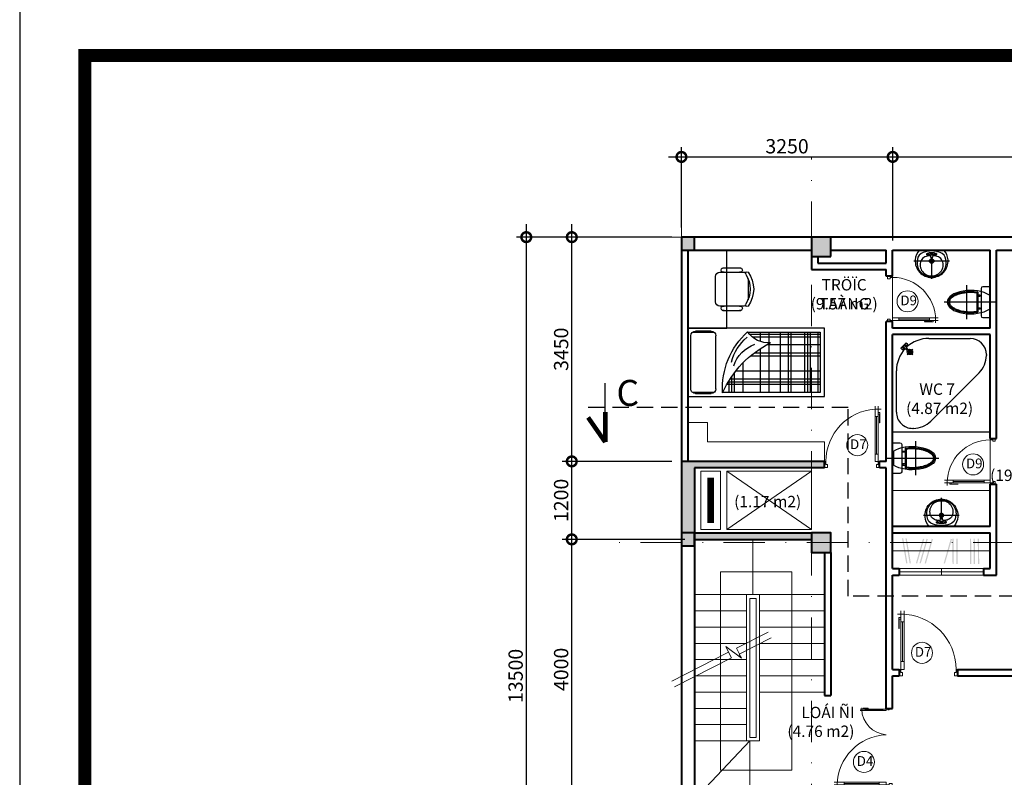
# Model space of a CAD drawing. Units: millimetres. Extents: x -82644 to 1702046, y -8677 to 532739.
# Drawn here: x -81168 to -81016, y -8501 to -8385 of the extents above; entities that cross this region are included whole.
import ezdxf

# ---------------------------------------------------------------- set-up
doc = ezdxf.new("R2010")
doc.units = ezdxf.units.MM
doc.header["$LTSCALE"] = 1000
for name, pattern in [('CENTER2', [28.575, 19.05, -3.175, 3.175, -3.175]), ('DASHDOT', [25.4, 12.7, -6.35, 0, -6.35]), ('DASHED2', [0.375, 0.25, -0.125])]:
    doc.linetypes.add(name, pattern=pattern)
doc.layers.get('Defpoints').update_dxf_attribs({"color": 251})
for name, color, linetype, lineweight in [('COT', 7, 'Continuous', 20), ('CUA', 143, 'Continuous', 18), ('GHICHU', 7, 'Continuous', 18), ('HACTH', 252, 'Continuous', 13), ('HATCH', 35, 'Continuous', 9), ('KTHUOC', 134, 'Continuous', 15), ('NETHAY', 1, 'Continuous', 18), ('NETMANH', 123, 'Continuous', 13), ('TEXT', 7, 'Continuous', 15), ('TRUC', 8, 'DASHDOT', 5), ('TUONG', 7, 'Continuous', 40)]:
    doc.layers.add(name, color=color, linetype=linetype, lineweight=lineweight)
for name, color, linetype in [('MANH', 34, 'Continuous'), ('vatdung', 9, 'Continuous'), ('VDUNG', 8, 'Continuous'), ('XE', 1, 'Continuous')]:
    doc.layers.add(name, color=color, linetype=linetype)
doc.styles.add('GHICHU', font='VHELVCN.TTF', dxfattribs={"height": 2.2})
doc.styles.add('HIEN', font='VHELVEN.TTF', dxfattribs={"height": 2.5})
doc.styles.add('KT', font='VAVON.TTF')
doc.styles.add('TEXTS', font='VHELVEN.TTF')
doc.dimstyles.new('TL100', dxfattribs={"dimtxt": 2.2, "dimasz": 3, "dimexe": 1.5, "dimexo": 1.5, "dimgap": 0.5, "dimtad": 1, "dimdec": 0, "dimlfac": 100, "dimzin": 9, "dimtxsty": 'KT', "dimblk": 'DOTSMALL', "dimcen": 0.09, "dimdle": 2, "dimclrd": 134, "dimclre": 134, "dimclrt": 51, "dimadec": 0, "dimazin": 0, "dimtfac": 1, "dimtdec": 0, "dimtix": 1, "dimtmove": 2, "dimatfit": 3, "dimfxl": 0, "dimtolj": 1, "dimtzin": 9, "dimarcsym": 0})

# ---------------------------------------------------------------- blocks, each defined once
blk = doc.blocks.new('cua 900')
at = {"layer": 'CUA'}
for p, q in [((-9.5, -0.25), (-9.5, 0.25)), ((-9.5, -0.25), (-10, -0.25)), ((-9.5, -0.75), (-10, -0.75)), ((-8.99, -0.25), (-8.71, -0.25)), ((-2.2, -0.5), (-8.3, -0.5)), ((-8.3, -0.75), (-2.2, -0.75))]:
    blk.add_line(p, q, dxfattribs=at)
for points in [[(-8.99, -0.25), (-8.99, 0.03), (-7.3, 0.03)], [(-8.71, -0.25), (-8.71, -0.02), (-7.3, -0.02), (-7.3, 0.03)], [(-8.53, -0.25), (-2.2, -0.25)]]:
    blk.add_lwpolyline(points, dxfattribs=at)
at = {"layer": 'CUA', "color": 255}
for points in [[(0, -0.5), (-0.5, -0.5), (-0.5, -0.25), (-1, -0.25), (-1, 0), (0, 0)], [(0, -8.5), (-0.5, -8.5), (-0.5, -8.75), (-1, -8.75), (-1, -9), (0, -9)]]:
    blk.add_lwpolyline(points, close=True, dxfattribs=at)
for points in [[(-8.3, -0.25), (-8.3, -0.75), (-9.5, -0.75), (-9.5, -0.25), (-8.3, -0.25)], [(-2.2, -0.25), (-2.2, -0.75), (-1, -0.75), (-1, -0.25), (-2.2, -0.25)]]:
    blk.add_lwpolyline(points, dxfattribs=at)
at = {"layer": 'CUA', "color": 251}
blk.add_arc((-0.99, -0.22), 8.53, 183.5491, 269.9223, dxfattribs=at)
blk = doc.blocks.new('CD900')
for p, q in [((830, 75), (220, 75)), ((220, 50), (830, 50)), ((899, 25), (871, 25)), ((950, 75), (1000, 75)), ((950, 25), (1000, 25)), ((950, 25), (950, -25))]:
    blk.add_line(p, q)
for points in [[(0, 850), (50, 850), (50, 875), (100, 875), (100, 900), (0, 900)], [(0, 50), (50, 50), (50, 25), (100, 25), (100, 0), (0, 0)]]:
    blk.add_lwpolyline(points, close=True)
for points in [[(220, 25), (220, 75), (100, 75), (100, 25), (220, 25)], [(853, 25), (220, 25)], [(899, 25), (899, -3), (730, -3)], [(871, 25), (871, 2), (730, 2), (730, -3)], [(830, 25), (830, 75), (950, 75), (950, 25), (830, 25)]]:
    blk.add_lwpolyline(points)
at = {"layer": 'HATCH'}
blk.add_arc((100, 25), 850, 0, 90, dxfattribs=at)
blk = doc.blocks.new('xi bet')
at = {"layer": 'VDUNG'}
for p, q in [((-3.58, -2.63), (-3.58, 2.63)), ((-2.06, 1.41), (-1.92, 1.54)), ((-1.92, 1.54), (-1.92, -1.54)), ((1.08, 0), (-7.08, 0)), ((-2.06, 1.41), (-2.06, -1.41)), ((-1.56, 1.08), (-1.92, 1.08)), ((-1.92, 0.9), (-1.56, 0.9)), ((-1.56, 0.9), (-1.56, 1.08)), ((-2.06, -1.41), (-1.92, -1.54)), ((-1.92, -0.9), (-1.56, -0.9)), ((-1.56, -1.08), (-1.92, -1.08)), ((-1.56, -0.9), (-1.56, -1.08))]:
    blk.add_line(p, q, dxfattribs=at)
at = {"layer": 'VDUNG', "color": 255}
for p, q in [((-1.4, 2.09), (-1.4, -2.09)), ((0, 2.37), (-1.12, 2.37)), ((-0.12, 1.08), (-0.12, -1.08)), ((-1.12, -2.37), (0, -2.37))]:
    blk.add_line(p, q, dxfattribs=at)
for centre, start, end in [((-1.12, 2.09), 90, 180), ((-1.12, -2.09), 180, 270)]:
    blk.add_arc(centre, 0.28, start, end, dxfattribs=at)
at = {"layer": 'VDUNG'}
blk.add_ellipse((-3, 0), major_axis=(3.42, 0), ratio=0.473683, start_param=1.249496, end_param=5.033665, dxfattribs=at)
at = {"layer": 'VDUNG', "color": 255}
blk.add_ellipse((-3, 0), major_axis=(-3.6, 0), ratio=0.5, start_param=3.785094, end_param=8.781277, dxfattribs=at)
at = {"layer": 'VDUNG'}
blk.add_open_spline([(-2.06, 1.41), (-2.11, 1.42), (-2.16, 1.43), (-2.39, 1.45), (-2.58, 1.47), (-2.94, 1.48), (-3.13, 1.48), (-3.5, 1.46), (-3.68, 1.45), (-4.04, 1.4), (-4.21, 1.37), (-4.54, 1.3), (-4.71, 1.26), (-5.01, 1.16), (-5.15, 1.11), (-5.39, 1), (-5.49, 0.95), (-5.67, 0.84), (-5.76, 0.79), (-5.91, 0.67), (-5.97, 0.61), (-6.07, 0.51), (-6.11, 0.46), (-6.17, 0.37), (-6.2, 0.32), (-6.24, 0.23), (-6.25, 0.18), (-6.27, 0.09), (-6.28, 0.04), (-6.28, -0.05), (-6.27, -0.09), (-6.25, -0.18), (-6.24, -0.23), (-6.19, -0.32), (-6.17, -0.37), (-6.1, -0.46), (-6.07, -0.51), (-5.98, -0.6), (-5.93, -0.65), (-5.82, -0.74), (-5.76, -0.78), (-5.63, -0.87), (-5.56, -0.91), (-5.41, -0.99), (-5.33, -1.03), (-5.13, -1.12), (-5, -1.16), (-4.73, -1.25), (-4.59, -1.29), (-4.3, -1.35), (-4.14, -1.38), (-3.83, -1.43), (-3.67, -1.45), (-3.35, -1.47), (-3.18, -1.48), (-2.86, -1.48), (-2.69, -1.47), (-2.37, -1.45), (-2.22, -1.43), (-2.06, -1.41)], degree=3, knots=[4.429174, 4.429174, 4.429174, 4.429174, 4.475363, 4.475363, 4.640536, 4.640536, 4.80571, 4.80571, 4.970884, 4.970884, 5.136057, 5.136057, 5.301231, 5.301231, 5.466404, 5.466404, 5.600725, 5.600725, 5.735045, 5.735045, 5.869365, 5.869365, 5.973209, 5.973209, 6.077053, 6.077053, 6.180898, 6.180898, 6.284742, 6.284742, 6.388586, 6.388586, 6.49243, 6.49243, 6.596275, 6.596275, 6.700119, 6.700119, 6.803963, 6.803963, 6.907807, 6.907807, 7.011652, 7.011652, 7.115496, 7.115496, 7.262062, 7.262062, 7.408627, 7.408627, 7.555193, 7.555193, 7.701759, 7.701759, 7.848324, 7.848324, 7.99489, 7.99489, 8.137175, 8.137175, 8.137175, 8.137175], dxfattribs=at)
blk = doc.blocks.new('la va bo')
at = {"layer": 'VDUNG'}
for p, q in [((-1.68, 2.73), (-1.68, -2.73)), ((-1.05, 0), (-4.41, 0)), ((-1.26, 0.13), (-0.84, 0.21)), ((-1.26, -0.13), (-1.26, 0.13)), ((-0.42, 0.63), (-0.84, 0.63)), ((-0.42, 0), (-0.84, 0)), ((-0.63, 0.84), (-0.63, 0.42)), ((-0.63, 0.42), (-0.42, 0.42)), ((-0.63, 0.21), (-0.63, -0.21)), ((-0.42, 0.42), (-0.42, -0.42)), ((-0.84, -0.21), (-1.26, -0.13)), ((-0.42, -0.63), (-0.84, -0.63)), ((-0.63, -0.84), (-0.63, -0.42)), ((-0.42, -0.42), (-0.63, -0.42))]:
    blk.add_line(p, q, dxfattribs=at)
at = {"layer": 'VDUNG', "color": 255}
blk.add_line((0, -1.89), (0, 1.89), dxfattribs=at)
at = {"layer": 'VDUNG', "color": 255, "extrusion": (0, 0, -1)}
for centre, major_axis, start_param, end_param in [((-1.68, 0.01), (-1.78, 1.78), 5.492343, 7.153985), ((-1.62, 0.15), (1.68, 1.68), -0.72353, -0.037482), ((-1.68, -0.01), (-1.78, 1.78), 3.841589, 5.503232), ((-1.62, -0.15), (-1.68, 1.68), 3.179075, 3.865123)]:
    blk.add_ellipse(centre, major_axis=major_axis, ratio=1, start_param=start_param, end_param=end_param, dxfattribs=at)
at = {"layer": 'VDUNG', "extrusion": (0, 0, -1)}
for centre, major_axis, start_param, end_param in [((-1.97, 0.14), (1.49, 1.49), 3.859932, 5.745575), ((-2.27, 0.1), (-1.18, 1.18), 5.411494, 7.603468), ((-1.57, 0.9), (0.909, 0.909), -0.698847, 0.482217), ((-2.65, 0.23), (-1.27, 1.27), 1.541226, 1.993348), ((-1.68, 0), (-0.238, 0.238), 4.712389, 10.995574), ((-1.68, 0), (-0.178, 0.178), 3.141593, 9.424778), ((-4.48, 0), (-2.56, 2.56), 2.114631, 2.299775), ((-0.91, 0.49), (-0.2, 0.2), 2.589289, 3.693896), ((-0.63, 0.63), (-0.0891, 0.0891), 4.712389, 10.995574), ((-0.63, 0), (-0.0891, 0.0891), 3.141593, 9.424778), ((-4.1, 0), (-2.81, 2.81), 2.02619, 2.685815), ((-1.97, -0.14), (-1.49, 1.49), 3.679931, 5.564846), ((-2.27, -0.1), (1.18, 1.18), 1.819393, 3.958382), ((-1.52, -0.96), (-0.866, 0.866), 2.624041, 3.875533), ((-2.65, -0.23), (1.27, 1.27), 1.148244, 1.600367), ((-4.48, 0), (2.56, 2.56), 0.841817, 1.026962), ((-0.94, -0.52), (-0.227, 0.227), 1.089276, 2.052316), ((-0.63, -0.63), (0.0891, 0.0891), 3.141593, 9.424778)]:
    blk.add_ellipse(centre, major_axis=major_axis, ratio=1, start_param=start_param, end_param=end_param, dxfattribs=at)
blk = doc.blocks.new('bon tam lon')
at = {"layer": 'vatdung', "color": 255, "linetype": 'Continuous'}
for p, q in [((0, 0), (0, 15)), ((0, 15), (15, 15)), ((15, 15), (15, 0)), ((15, 0), (0, 0))]:
    blk.add_line(p, q, dxfattribs=at)
at = {"layer": 'vatdung', "color": 251, "linetype": 'Continuous'}
for p, q in [((3.08, 14.42), (3.21, 14.42)), ((5.86, 13.32), (13.32, 5.86)), ((0.58, 5.58), (0.58, 11.92)), ((3.11, 2.22), (2.22, 3.11)), ((3.11, 3.11), (2.22, 2.22)), ((14.42, 3.21), (14.42, 3.08)), ((1.26, 2.09), (1.38, 2.2)), ((1.26, 2.09), (1.38, 2.2)), ((1.67, 1.67), (1.26, 2.09)), ((1.67, 1.67), (1.26, 2.09)), ((1.38, 2.2), (1.5, 2.32)), ((1.38, 2.2), (1.5, 2.32)), ((1.5, 2.32), (1.81, 2.01)), ((1.5, 2.32), (1.81, 2.01)), ((1.54, 1.93), (1.93, 1.54)), ((1.54, 1.93), (1.93, 1.54)), ((1.62, 1.97), (1.68, 1.91)), ((1.62, 1.97), (1.68, 1.91)), ((1.72, 1.99), (1.66, 2.04)), ((1.72, 1.99), (1.66, 2.04)), ((2.09, 1.26), (1.67, 1.67)), ((2.09, 1.26), (1.67, 1.67)), ((2.18, 2.32), (1.77, 1.98)), ((2.18, 2.32), (1.77, 1.98)), ((1.97, 1.62), (1.91, 1.68)), ((1.97, 1.62), (1.91, 1.68)), ((1.98, 1.77), (2.32, 2.18)), ((1.98, 1.77), (2.32, 2.18)), ((2.04, 1.66), (1.99, 1.72)), ((2.04, 1.66), (1.99, 1.72)), ((2.01, 1.81), (2.32, 1.5)), ((2.01, 1.81), (2.32, 1.5)), ((2.2, 1.38), (2.09, 1.26)), ((2.2, 1.38), (2.09, 1.26)), ((2.32, 1.5), (2.2, 1.38)), ((2.32, 1.5), (2.2, 1.38)), ((11.92, 0.58), (5.58, 0.58))]:
    blk.add_line(p, q, dxfattribs=at)
for centre, major_axis, start_param, end_param in [((3.08, 11.92), (1.77, 1.77), 0.785398, 2.356194), ((3.21, 10.67), (2.65, 2.65), 0, 0.785398), ((5.58, 5.58), (-3.54, 3.54), 0.785398, 1.545351), ((10.67, 3.21), (2.65, 2.65), 5.497787, 6.283185), ((2.66, 2.66), (-0.295, 0.295), 0.785405, 7.06859), ((11.92, 3.08), (-1.77, 1.77), 2.356194, 3.926991), ((1.5, 2.09), (0.118, 0.118), 3.141593, 9.424778), ((1.5, 2.09), (0.118, 0.118), 3.141593, 9.424778), ((1.74, 2.02), (-0.0295, 0.0295), 1.570796, 3.043731), ((1.74, 2.02), (-0.0295, 0.0295), 1.570796, 3.043731), ((2.09, 1.5), (0.118, 0.118), 4.712389, 10.995574), ((2.09, 1.5), (0.118, 0.118), 4.712389, 10.995574), ((2.02, 1.74), (-0.0295, 0.0295), 0.097862, 1.570796), ((2.02, 1.74), (-0.0295, 0.0295), 0.097862, 1.570796), ((5.58, 5.58), (3.54, 3.54), 3.167038, 3.926991), ((2.13, 2.13), (0.139, 0.139), 5.755176, 6.811195), ((2.13, 2.13), (0.139, 0.139), 5.755176, 6.811195), ((2.66, 2.66), (0.177, 0.177), 4.712389, 10.995574)]:
    blk.add_ellipse(centre, major_axis=major_axis, ratio=1, start_param=start_param, end_param=end_param, dxfattribs=at)
blk = doc.blocks.new('CUA 2 CANH 1200')
at = {"layer": 'CUA', "color": 7}
for p, q in [((0.22, 8.44), (-0.22, 8.44)), ((0.22, 8.44), (0.22, 8.89)), ((0.22, 7.99), (0.22, 7.74)), ((0.67, 8.44), (0.67, 8.89)), ((11.67, 4.67), (11.67, 4.89)), ((11.89, 4.67), (11.89, 4.89)), ((11.89, 4.67), (12.11, 4.67)), ((11.89, 4.44), (11.89, 4.31))]:
    blk.add_line(p, q, dxfattribs=at)
at = {"layer": 'CUA'}
for p, q in [((0.44, 1.96), (0.44, 7.38)), ((0.67, 7.38), (0.67, 1.96)), ((11.67, 4.13), (11.67, 1.42)), ((11.78, 1.42), (11.78, 4.13))]:
    blk.add_line(p, q, dxfattribs=at)
at = {"layer": 'CUA', "color": 7}
for points in [[(0.22, 7.99), (-0.03, 7.99), (-0.03, 6.48)], [(0.22, 7.74), (0.02, 7.74), (0.02, 6.48), (-0.03, 6.48)], [(0.22, 7.38), (0.67, 7.38), (0.67, 8.44), (0.22, 8.44), (0.22, 7.38)], [(11.89, 4.13), (11.67, 4.13), (11.67, 4.67), (11.89, 4.67), (11.89, 4.13)], [(11.89, 4.44), (12.01, 4.44), (12.01, 3.69)], [(11.89, 4.31), (11.99, 4.31), (11.99, 3.69), (12.01, 3.69)], [(0.22, 1.96), (0.67, 1.96), (0.67, 0.89), (0.22, 0.89), (0.22, 1.96)], [(11.89, 1.42), (11.67, 1.42), (11.67, 0.89), (11.89, 0.89), (11.89, 1.42)]]:
    blk.add_lwpolyline(points, dxfattribs=at)
at = {"layer": 'CUA'}
for points in [[(0.22, 7.58), (0.22, 1.96)], [(11.89, 4.24), (11.89, 1.42)]]:
    blk.add_lwpolyline(points, dxfattribs=at)
at = {"layer": 'CUA', "color": 7}
for points in [[(0.44, 0), (0.44, 0.44), (0.22, 0.44), (0.22, 0.89), (0, 0.89), (0, 0)], [(11.78, 0.44), (11.78, 0.67), (11.89, 0.67), (11.89, 0.89), (12, 0.89), (12, 0.44)]]:
    blk.add_lwpolyline(points, close=True, dxfattribs=at)
at = {"layer": 'CUA'}
for centre, radius, start, end in [((0.1, 0.6), 7.85, 2.1337, 89.1164), ((12.01, 0.59), 4.08, 91.7463, 175.7809)]:
    blk.add_arc(centre, radius, start, end, dxfattribs=at)
blk = doc.blocks.new('ghe lam viec')
at = {"layer": 'VDUNG'}
for p, q in [((1.11, 3.27), (3.89, 3.27)), ((0, 1.96), (0, -1.96)), ((4.35, 2.61), (0.65, 2.61)), ((5, -1.62), (5, 1.62)), ((0.65, -2.61), (4.35, -2.61)), ((1.11, -3.26), (3.89, -3.26))]:
    blk.add_line(p, q, dxfattribs=at)
for centre, radius, start, end in [((1.21, 2.94), 0.34, 73.7398, 286.2602), ((3.79, 2.94), 0.34, 253.7398, 106.2602), ((0.65, 1.96), 0.652, 90, 180), ((4.35, 1.96), 0.652, 62.4156, 90), ((4.86, 2.42), 0.238, 53.3099, 212.0274), ((1.05, 0), 4.27, 327.5758, 32.4242), ((1.52, 0), 4.35, 323.1301, 36.8699), ((0.65, -1.96), 0.652, 180, 270), ((1.21, -2.93), 0.34, 73.7398, 286.2602), ((3.79, -2.93), 0.34, 253.7398, 106.2602), ((4.35, -1.96), 0.652, 270, 297.5844), ((4.86, -2.42), 0.238, 147.9726, 306.6901)]:
    blk.add_arc(centre, radius, start, end, dxfattribs=at)
blk = doc.blocks.new('GIUONG DON')
at = {"layer": 'vatdung', "color": 255}
for p, q in [((0, 0), (-21.99, 0)), ((-21.99, 0), (-21.99, -10.5)), ((0, 0), (0, -10.5)), ((-21.99, -10.5), (0, -10.5))]:
    blk.add_line(p, q, dxfattribs=at)
at = {"layer": 'vatdung', "color": 251}
for p, q in [((-21.31, -9.89), (-21.31, -0.58)), ((-21.31, -0.58), (-5.59, -0.58)), ((-20.95, -9.89), (-20.95, -0.58)), ((-20.95, -0.58), (-5.59, -0.58)), ((-19.69, -9.89), (-19.69, -0.58)), ((-19.26, -9.89), (-19.26, -0.58)), ((-18.8, -9.89), (-18.8, -0.58)), ((-16.57, -9.89), (-16.57, -0.58)), ((-16.14, -9.89), (-16.14, -0.58)), ((-14.85, -9.89), (-14.85, -0.58)), ((-13.06, -9.89), (-13.06, -0.58)), ((-11.63, -7.32), (-11.63, -0.58)), ((-8.87, -5.15), (-8.87, -0.58)), ((-7.47, -3.59), (-7.47, -0.58)), ((-7.04, -3.02), (-7.04, -0.58)), ((-6.57, -2.33), (-6.57, -0.58)), ((-4.5, -1.17), (-4.5, -9.33)), ((-4.17, -0.58), (-0.81, -0.58)), ((-1.22, -0.46), (-3.75, -0.46)), ((-0.48, -1.17), (-0.48, -9.33)), ((-21.31, -1.81), (-6.25, -1.81)), ((-21.31, -2.19), (-6.48, -2.19)), ((-21.31, -2.63), (-6.77, -2.63)), ((-21.31, -3.9), (-7.71, -3.9)), ((-21.31, -6.19), (-10.04, -6.19)), ((-21.31, -6.67), (-10.67, -6.67)), ((-21.31, -7.93), (-12.7, -7.93)), ((-11.63, -9.89), (-11.63, -8.47)), ((-21.31, -9.13), (-10.4, -9.13)), ((-21.31, -9.54), (-9.94, -9.54)), ((-9.59, -9.89), (-21.31, -9.89)), ((-0.77, -9.89), (-4.13, -9.89)), ((-3.75, -10.04), (-1.22, -10.04))]:
    blk.add_line(p, q, dxfattribs=at)
at = {"layer": 'vatdung', "color": 251, "extrusion": (0, 0, -1)}
for centre, major_axis, start_param, end_param in [((-20.7, 5.91), (-16.56, 0), 3.562195, 4.250245), ((-17.74, -1.25), (12.17, 0), -0.060809, 0.841096), ((-3.75, -1.17), (0.743, 0), 3.141593, 4.712389), ((-1.22, -1.17), (-0.743, 0), 1.570796, 3.141593), ((-12.57, -3.08), (-5.46, 0), 3.455654, 4.380485), ((-14.44, -3.44), (-7.69, 0), 3.395869, 4.019178), ((-13.04, -12.24), (-4.2, 0), 1.504754, 2.522657), ((-3.75, -9.33), (-0.743, 0), 4.712389, 6.283185), ((-1.22, -9.33), (0.743, 0), 0, 1.570796)]:
    blk.add_ellipse(centre, major_axis=major_axis, ratio=0.954797, start_param=start_param, end_param=end_param, dxfattribs=at)
blk = doc.blocks.new('_DOTSMALL')
at = {"color": 0, "linetype": 'ByBlock', "const_width": 0.5}
blk.add_lwpolyline([(-0.0625, 0, 1), (0.0625, 0, 1)], format="xyb", close=True, dxfattribs=at)
blk = doc.blocks.new('*D607')
at = {"layer": 'Defpoints', "color": 0, "transparency": 16777216}
for p in [(-81082.65, -8464.7), (-81063.78, -8464.7, -0.5), (-81063.78, -8504.7, -0.5)]:
    blk.add_point(p, dxfattribs=at)
at = {"layer": 'KTHUOC', "color": 134, "lineweight": -2, "transparency": 16777216}
for p, q in [((-81082.65, -8506.7), (-81082.65, -8462.7)), ((-81065.28, -8464.7), (-81084.15, -8464.7)), ((-81065.28, -8504.7), (-81084.15, -8504.7))]:
    blk.add_line(p, q, dxfattribs=at)
at = {"layer": 'KTHUOC', "color": 134, "lineweight": -2, "transparency": 16777216, "xscale": 3, "yscale": 3, "zscale": 3}
for p, rotation in [((-81082.65, -8464.7), 90), ((-81082.65, -8504.7), 270)]:
    blk.add_blockref('_DOTSMALL', p, dxfattribs=dict(at, rotation=rotation))
at = {"layer": 'KTHUOC', "color": 51, "transparency": 16777216, "insert": (-81084.29, -8484.7), "char_height": 2.2, "attachment_point": 5, "rotation": 90, "style": 'KT'}
blk.add_mtext('\\A1;4000', dxfattribs=at)
blk = doc.blocks.new('*D608')
at = {"layer": 'Defpoints', "color": 0, "transparency": 16777216}
for p in [(-81082.65, -8452.7), (-81065.78, -8452.7, -0.5), (-81063.78, -8464.7, -0.5)]:
    blk.add_point(p, dxfattribs=at)
at = {"layer": 'KTHUOC', "color": 134, "lineweight": -2, "transparency": 16777216}
for p, q in [((-81082.65, -8466.7), (-81082.65, -8450.7)), ((-81067.28, -8452.7), (-81084.15, -8452.7)), ((-81065.28, -8464.7), (-81084.15, -8464.7))]:
    blk.add_line(p, q, dxfattribs=at)
at = {"layer": 'KTHUOC', "color": 134, "lineweight": -2, "transparency": 16777216, "xscale": 3, "yscale": 3, "zscale": 3}
for p, rotation in [((-81082.65, -8452.7), 90), ((-81082.65, -8464.7), 270)]:
    blk.add_blockref('_DOTSMALL', p, dxfattribs=dict(at, rotation=rotation))
at = {"layer": 'KTHUOC', "color": 51, "transparency": 16777216, "insert": (-81084.29, -8458.7), "char_height": 2.2, "attachment_point": 5, "rotation": 90, "style": 'KT'}
blk.add_mtext('\\A1;1200', dxfattribs=at)
blk = doc.blocks.new('*D609')
at = {"layer": 'Defpoints', "color": 0, "transparency": 16777216}
for p in [(-81082.65, -8418.2), (-81065.78, -8418.2, -0.5), (-81065.78, -8452.7, -0.5)]:
    blk.add_point(p, dxfattribs=at)
at = {"layer": 'KTHUOC', "color": 134, "lineweight": -2, "transparency": 16777216}
for p, q in [((-81082.65, -8454.7), (-81082.65, -8416.2)), ((-81067.28, -8418.2), (-81084.15, -8418.2)), ((-81067.28, -8452.7), (-81084.15, -8452.7))]:
    blk.add_line(p, q, dxfattribs=at)
at = {"layer": 'KTHUOC', "color": 134, "lineweight": -2, "transparency": 16777216, "xscale": 3, "yscale": 3, "zscale": 3}
for p, rotation in [((-81082.65, -8418.2), 90), ((-81082.65, -8452.7), 270)]:
    blk.add_blockref('_DOTSMALL', p, dxfattribs=dict(at, rotation=rotation))
at = {"layer": 'KTHUOC', "color": 51, "transparency": 16777216, "insert": (-81084.29, -8435.45), "char_height": 2.2, "attachment_point": 5, "rotation": 90, "style": 'KT'}
blk.add_mtext('\\A1;3450', dxfattribs=at)
blk = doc.blocks.new('*D610')
at = {"layer": 'Defpoints', "color": 0, "transparency": 16777216}
for p in [(-81067.28, -8418.2), (-81089.65, -8553.2), (-81076.27, -8553.2, -0.5)]:
    blk.add_point(p, dxfattribs=at)
at = {"layer": 'KTHUOC', "color": 134, "lineweight": -2, "transparency": 16777216}
for p, q in [((-81089.65, -8416.2), (-81089.65, -8555.2)), ((-81068.78, -8418.2), (-81091.15, -8418.2)), ((-81077.77, -8553.2), (-81091.15, -8553.2))]:
    blk.add_line(p, q, dxfattribs=at)
at = {"layer": 'KTHUOC', "color": 134, "lineweight": -2, "transparency": 16777216, "xscale": 3, "yscale": 3, "zscale": 3}
for p, rotation in [((-81089.65, -8418.2), 90), ((-81089.65, -8553.2), 270)]:
    blk.add_blockref('_DOTSMALL', p, dxfattribs=dict(at, rotation=rotation))
at = {"layer": 'KTHUOC', "color": 51, "transparency": 16777216, "insert": (-81091.29, -8485.7), "char_height": 2.2, "attachment_point": 5, "rotation": 90, "style": 'KT'}
blk.add_mtext('\\A1;13500', dxfattribs=at)
blk = doc.blocks.new('*D611')
at = {"layer": 'Defpoints', "color": 0, "transparency": 16777216}
for p in [(-81033.28, -8405.86), (-81065.78, -8418.2, -0.5), (-81033.28, -8420.2, -0.5)]:
    blk.add_point(p, dxfattribs=at)
at = {"layer": 'KTHUOC', "color": 134, "lineweight": -2, "transparency": 16777216}
for p, q in [((-81065.78, -8416.7), (-81065.78, -8404.36)), ((-81033.28, -8418.7), (-81033.28, -8404.36)), ((-81067.78, -8405.86), (-81031.28, -8405.86))]:
    blk.add_line(p, q, dxfattribs=at)
at = {"layer": 'KTHUOC', "color": 134, "lineweight": -2, "transparency": 16777216, "xscale": 3, "yscale": 3, "zscale": 3, "rotation": 180}
blk.add_blockref('_DOTSMALL', (-81065.78, -8405.86), dxfattribs=at)
at = {"layer": 'KTHUOC', "color": 134, "lineweight": -2, "transparency": 16777216, "xscale": 3, "yscale": 3, "zscale": 3}
blk.add_blockref('_DOTSMALL', (-81033.28, -8405.86), dxfattribs=at)
at = {"layer": 'KTHUOC', "color": 51, "transparency": 16777216, "insert": (-81049.53, -8404.22), "char_height": 2.2, "attachment_point": 5, "style": 'KT'}
blk.add_mtext('\\A1;3250', dxfattribs=at)
blk = doc.blocks.new('*D612')
at = {"layer": 'Defpoints', "color": 0, "transparency": 16777216}
for p in [(-80989.28, -8405.86), (-80989.28, -8418.2, -0.5), (-81033.28, -8420.2, -0.5)]:
    blk.add_point(p, dxfattribs=at)
at = {"layer": 'KTHUOC', "color": 134, "lineweight": -2, "transparency": 16777216}
for p, q in [((-81033.28, -8418.7), (-81033.28, -8404.36)), ((-80989.28, -8416.7), (-80989.28, -8404.36)), ((-81035.28, -8405.86), (-80987.28, -8405.86))]:
    blk.add_line(p, q, dxfattribs=at)
at = {"layer": 'KTHUOC', "color": 134, "lineweight": -2, "transparency": 16777216, "xscale": 3, "yscale": 3, "zscale": 3, "rotation": 180}
blk.add_blockref('_DOTSMALL', (-81033.28, -8405.86), dxfattribs=at)
at = {"layer": 'KTHUOC', "color": 134, "lineweight": -2, "transparency": 16777216, "xscale": 3, "yscale": 3, "zscale": 3}
blk.add_blockref('_DOTSMALL', (-80989.28, -8405.86), dxfattribs=at)
at = {"layer": 'KTHUOC', "color": 51, "transparency": 16777216, "insert": (-81011.28, -8404.22), "char_height": 2.2, "attachment_point": 5, "style": 'KT'}
blk.add_mtext('\\A1;4400', dxfattribs=at)
blk = doc.blocks.new('KH-CUA')
at = {"ltscale": 50}
blk.add_circle((0, 0), 162, dxfattribs=at)
at = {"layer": 'TEXT', "ltscale": 50, "style": 'TEXTS'}
for tag, p, height in [('Ñ', (-91, -61), 150), ('1', (33, -101), 80)]:
    blk.add_attdef(tag, p, '', height=height, dxfattribs=at)

msp = doc.modelspace()

# ---------------------------------------------------------------- hatches: boundary and pattern name
h = msp.add_hatch(color=256)
h.paths.add_polyline_path([(-81065.781, -8452.7), (-81065.781, -8463.7), (-81063.781, -8463.7), (-81063.781, -8453.7), (-81043.781, -8453.7), (-81043.781, -8452.7)])
h.paths.add_polyline_path([(-81063.781, -8463.7), (-81063.781, -8464.7), (-81045.781, -8464.7), (-81045.781, -8463.7)])
at = {"layer": 'COT'}
for points in [[(-81065.781, -8418.2), (-81065.781, -8420.2), (-81063.781, -8420.2), (-81063.781, -8418.2)], [(-81065.781, -8463.7), (-81065.781, -8465.7), (-81063.781, -8465.7), (-81063.781, -8463.7)]]:
    msp.add_hatch(color=7, dxfattribs=at).paths.add_polyline_path(points)

# ---------------------------------------------------------------- linework, layer by layer
at = {"layer": 'COT', "color": 7, "elevation": -0.5}
for points in [[(-81063.781, -8420.2), (-81063.781, -8418.2), (-81065.781, -8418.2), (-81065.781, -8420.2)], [(-81042.781, -8421.2), (-81042.781, -8418.2), (-81045.781, -8418.2), (-81045.781, -8421.2)], [(-81063.781, -8465.7), (-81063.781, -8463.7), (-81065.781, -8463.7), (-81065.781, -8465.7)], [(-81042.781, -8466.7), (-81042.781, -8463.7), (-81045.781, -8463.7), (-81045.781, -8466.7)]]:
    msp.add_lwpolyline(points, close=True, dxfattribs=at)
at = {"layer": 'COT', "color": 7}
for points in [[(-81042.781, -8421.2, -0.5), (-81045.781, -8421.2, -0.5), (-81042.781, -8418.2, -0.5), (-81045.781, -8418.2, -0.5)], [(-81042.781, -8466.7, -0.5), (-81045.781, -8466.7, -0.5), (-81042.781, -8463.7, -0.5), (-81045.781, -8463.7, -0.5)]]:
    msp.add_solid(points, dxfattribs=at)
at = {"layer": 'HACTH'}
for p, q in [((-81033.281, -8431.2, -0.5), (-81033.281, -8424.2, -0.5)), ((-81061.781, -8446.7, -0.5), (-81064.781, -8446.7, -0.5)), ((-81061.781, -8446.7, -0.5), (-81061.781, -8449.7, -0.5)), ((-81043.781, -8449.7, -0.5), (-81061.781, -8449.7, -0.5)), ((-81043.781, -8452.7, -0.5), (-81043.781, -8449.7, -0.5)), ((-81018.281, -8456.196, -0.5), (-81018.281, -8449.196, -0.5)), ((-81058.781, -8463.2, -0.5), (-81045.781, -8454.2, -0.5)), ((-81045.781, -8463.2, -0.5), (-81058.781, -8454.202, -0.5)), ((-81032.281, -8469.196, -0.5), (-81019.281, -8469.196, -0.5)), ((-81032.281, -8469.696, -0.5), (-81019.281, -8469.696, -0.5)), ((-81025.781, -8469.196, -0.5), (-81025.781, -8470.196, -0.5)), ((-81032.281, -8470.196, -0.5), (-81019.281, -8470.196, -0.5))]:
    msp.add_line(p, q, dxfattribs=at)
at = {"layer": 'HACTH', "color": 251}
msp.add_line((-81033.281, -8466.446, -0.5), (-81018.281, -8466.446, -0.5), dxfattribs=at)
at = {"layer": 'HACTH', "elevation": -0.5}
for points in [[(-81059.781, -8463.2), (-81059.781, -8454.2), (-81062.781, -8454.2), (-81062.781, -8463.2)], [(-81045.781, -8463.2), (-81045.781, -8454.2), (-81058.781, -8454.2), (-81058.781, -8463.2)]]:
    msp.add_lwpolyline(points, close=True, dxfattribs=at)
at = {"layer": 'HACTH', "color": 251}
for points in [[(-81031.847, -8464.546, -0.5), (-81031.203, -8468.41, -0.5), (-81031.655, -8464.514, -0.5), (-81031.011, -8468.378, -0.5)], [(-81031.311, -8464.546, -0.5), (-81030.667, -8468.41, -0.5), (-81031.119, -8464.514, -0.5), (-81030.475, -8468.378, -0.5)], [(-81028.615, -8464.6, -0.5), (-81029.702, -8468.364, -0.5), (-81028.428, -8464.654, -0.5), (-81029.515, -8468.418, -0.5)], [(-81028.063, -8464.6, -0.5), (-81029.151, -8468.364, -0.5), (-81027.876, -8464.654, -0.5), (-81028.964, -8468.418, -0.5)], [(-81027.27, -8464.6, -0.5), (-81028.358, -8468.364, -0.5), (-81027.083, -8464.654, -0.5), (-81028.171, -8468.418, -0.5)], [(-81024.34, -8464.6, -0.5), (-81025.428, -8468.364, -0.5), (-81024.153, -8464.654, -0.5), (-81025.241, -8468.418, -0.5)], [(-81024.095, -8464.582, -0.5), (-81024.073, -8468.5, -0.5), (-81023.9, -8464.581, -0.5), (-81023.878, -8468.499, -0.5)], [(-81023.486, -8464.582, -0.5), (-81023.465, -8468.5, -0.5), (-81023.291, -8464.581, -0.5), (-81023.27, -8468.499, -0.5)], [(-81021.4, -8464.582, -0.5), (-81021.379, -8468.5, -0.5), (-81021.205, -8464.581, -0.5), (-81021.184, -8468.499, -0.5)], [(-81020.835, -8464.582, -0.5), (-81020.814, -8468.5, -0.5), (-81020.64, -8464.581, -0.5), (-81020.619, -8468.499, -0.5)], [(-81020.183, -8464.582, -0.5), (-81020.162, -8468.5, -0.5), (-81019.988, -8464.581, -0.5), (-81019.967, -8468.499, -0.5)]]:
    msp.add_trace(points, dxfattribs=at)
at = {"layer": 'MANH', "linetype": 'DASHED2', "ltscale": 0.01, "elevation": -0.5}
msp.add_lwpolyline([(-80830.622, -8473.429), (-81040.142, -8473.429), (-81040.142, -8444.385), (-81080.303, -8444.385)], dxfattribs=at)
at = {"layer": 'NETHAY', "color": 251}
for p, q in [((-81018.281, -8457.196, -0.5), (-81033.281, -8457.196, -0.5)), ((-81054.781, -8473.2, -0.5), (-81054.781, -8464.7, -0.5)), ((-81059.781, -8500.2, -0.5), (-81059.781, -8469.7, -0.5)), ((-81059.781, -8469.7, -0.5), (-81048.781, -8469.7, -0.5)), ((-81048.781, -8469.7, -0.5), (-81048.781, -8500.2, -0.5)), ((-81063.781, -8473.2, -0.5), (-81055.781, -8473.2, -0.5)), ((-81063.781, -8475.7, -0.5), (-81055.781, -8475.7, -0.5)), ((-81063.781, -8478.2, -0.5), (-81055.781, -8478.2, -0.5)), ((-81063.781, -8480.7, -0.5), (-81055.781, -8480.7, -0.5)), ((-81063.781, -8483.2, -0.5), (-81055.781, -8483.2, -0.5)), ((-81063.781, -8485.7, -0.5), (-81055.781, -8485.7, -0.5)), ((-81063.781, -8488.2, -0.5), (-81055.781, -8488.2, -0.5)), ((-81063.781, -8490.7, -0.5), (-81055.781, -8490.7, -0.5)), ((-81063.781, -8493.2, -0.5), (-81055.781, -8493.2, -0.5)), ((-81063.781, -8495.7, -0.5), (-81055.781, -8495.7, -0.5)), ((-81055.281, -8495.7, -0.5), (-81063.781, -8504.7, -0.5)), ((-81055.281, -8495.7, -0.5), (-81055.281, -8504.7, -0.5)), ((-81048.781, -8500.2, -0.5), (-81059.781, -8500.2, -0.5))]:
    msp.add_line(p, q, dxfattribs=at)
at = {"layer": 'NETHAY'}
for p, q in [((-81055.781, -8473.2, -0.5), (-81055.781, -8495.7, -0.5)), ((-81055.781, -8473.2, -0.5), (-81053.781, -8473.2, -0.5)), ((-81055.281, -8473.8, -0.5), (-81055.281, -8495.2, -0.5)), ((-81055.281, -8473.8, -0.5), (-81054.281, -8473.8, -0.5)), ((-81054.281, -8473.8, -0.5), (-81054.281, -8495.2, -0.5)), ((-81053.781, -8473.2, -0.5), (-81053.781, -8495.7, -0.5)), ((-81043.781, -8473.2, -0.5), (-81053.781, -8473.2, -0.5)), ((-81043.781, -8475.7, -0.5), (-81053.781, -8475.7, -0.5)), ((-81043.781, -8478.2, -0.5), (-81053.781, -8478.2, -0.5)), ((-81043.781, -8480.7, -0.5), (-81053.781, -8480.7, -0.5)), ((-81043.781, -8483.2, -0.5), (-81053.781, -8483.2, -0.5)), ((-81043.781, -8485.7, -0.5), (-81053.781, -8485.7, -0.5)), ((-81043.781, -8488.2, -0.5), (-81053.781, -8488.2, -0.5)), ((-81054.281, -8495.2, -0.5), (-81055.281, -8495.2, -0.5)), ((-81053.781, -8495.7, -0.5), (-81055.781, -8495.7, -0.5))]:
    msp.add_line(p, q, dxfattribs=at)
at = {"layer": 'NETHAY', "color": 1, "linetype": 'CENTER2', "ltscale": 0.001, "const_width": 0.7, "elevation": -0.5}
for points in [[(-81077.499, -8449.74), (-81080.143, -8445.939)], [(-81077.499, -8449.74), (-81077.499, -8445.122)]]:
    msp.add_lwpolyline(points, dxfattribs=at)
at = {"layer": 'NETHAY', "color": 251}
for points in [[(-81052.442, -8478.987), (-81057.325, -8481.461), (-81056.543, -8482.993), (-81058.963, -8481.192), (-81058.52, -8482.066), (-81067.276, -8486.503)], [(-81051.999, -8479.861), (-81056.882, -8482.335), (-81056.543, -8482.993)], [(-81058.52, -8482.066), (-81058.077, -8482.94), (-81066.833, -8487.377)]]:
    msp.add_lwpolyline(points, dxfattribs=at)
at = {"layer": 'TRUC', "linetype": 'DASHDOT', "ltscale": 0.0005}
for p, q in [((-81065.781, -8585.473, -0.5), (-81065.781, -8405.886, -0.5)), ((-81045.781, -8585.473, -0.5), (-81045.781, -8405.886, -0.5)), ((-80848.135, -8418.2, -0.5), (-81075.717, -8418.2, -0.5)), ((-80848.135, -8465.204, -0.5), (-81075.717, -8465.204, -0.5))]:
    msp.add_line(p, q, dxfattribs=at)
at = {"layer": 'TUONG'}
for p, q in [((-80873.784, -8418.2, -0.5), (-81065.781, -8418.196, -0.5)), ((-81065.781, -8418.2, -0.5), (-81065.781, -8504.7, -0.5)), ((-81065.781, -8420.2, -0.5), (-81045.781, -8420.2, -0.5)), ((-81064.781, -8420.2, -0.5), (-81064.781, -8452.7, -0.5)), ((-81045.781, -8421.2, -0.5), (-81045.781, -8423.2, -0.5)), ((-81044.781, -8421.2, -0.5), (-81044.781, -8422.2, -0.5)), ((-81042.781, -8420.2, -0.5), (-81034.281, -8420.2, -0.5)), ((-81034.281, -8422.2, -0.5), (-81034.281, -8420.2, -0.5)), ((-81033.281, -8424.2, -0.5), (-81033.281, -8420.2, -0.5)), ((-81033.281, -8420.2, -0.5), (-81018.281, -8420.2, -0.5)), ((-81018.281, -8432.2, -0.5), (-81018.281, -8420.2, -0.5)), ((-81017.281, -8420.2, -0.5), (-80989.281, -8420.2, -0.5)), ((-81017.281, -8449.196, -0.5), (-81017.281, -8420.2, -0.5)), ((-81044.781, -8422.2, -0.5), (-81034.281, -8422.2, -0.5)), ((-81045.781, -8423.2, -0.5), (-81034.281, -8423.2, -0.5)), ((-81034.281, -8424.2, -0.5), (-81034.281, -8423.2, -0.5)), ((-81033.281, -8424.2, -0.5), (-81034.281, -8424.2, -0.5)), ((-81034.281, -8452.7, -0.5), (-81034.281, -8431.2, -0.5)), ((-81033.281, -8431.2, -0.5), (-81034.281, -8431.2, -0.5)), ((-81033.281, -8432.2, -0.5), (-81033.281, -8431.2, -0.5)), ((-81018.281, -8432.2, -0.5), (-81033.281, -8432.2, -0.5)), ((-81033.281, -8462.696, -0.5), (-81033.281, -8433.2, -0.5)), ((-81018.281, -8433.2, -0.5), (-81033.281, -8433.2, -0.5)), ((-81018.281, -8449.196, -0.5), (-81018.281, -8433.2, -0.5)), ((-81033.281, -8469.196, -0.5), (-81033.281, -8442.951, -0.5)), ((-81018.281, -8449.196, -0.5), (-81017.281, -8449.196, -0.5)), ((-81043.781, -8452.7, -0.5), (-81065.781, -8452.7, -0.5)), ((-81043.781, -8453.7, -0.5), (-81043.781, -8452.7, -0.5)), ((-81034.281, -8452.7, -0.5), (-81035.281, -8452.7, -0.5)), ((-81035.281, -8453.7, -0.5), (-81035.281, -8452.7, -0.5)), ((-81043.781, -8453.7, -0.5), (-81063.781, -8453.7, -0.5)), ((-81063.781, -8453.7, -0.5), (-81063.781, -8504.7, -0.5)), ((-81034.281, -8453.7, -0.5), (-81035.281, -8453.7, -0.5)), ((-81034.281, -8490.701, -0.5), (-81034.281, -8453.7, -0.5)), ((-81018.281, -8462.696, -0.5), (-81018.281, -8456.196, -0.5)), ((-81018.281, -8456.196, -0.5), (-81017.281, -8456.196, -0.5)), ((-81017.281, -8470.196, -0.5), (-81017.281, -8456.196, -0.5)), ((-81063.781, -8463.7, -0.5), (-81045.781, -8463.7, -0.5)), ((-81018.281, -8462.696, -0.5), (-81033.281, -8462.696, -0.5)), ((-81033.281, -8469.196, -0.5), (-81033.281, -8463.696, -0.5)), ((-81033.281, -8463.696, -0.5), (-81018.281, -8463.696, -0.5)), ((-81018.281, -8469.196, -0.5), (-81018.281, -8463.696, -0.5)), ((-81063.781, -8464.7, -0.5), (-81045.781, -8464.7, -0.5)), ((-81063.781, -8465.7, -0.5), (-81063.781, -8475.7, -0.5)), ((-81043.781, -8466.7, -0.5), (-81043.781, -8488.7, -0.5)), ((-81042.781, -8466.7, -0.5), (-81042.781, -8488.7, -0.5)), ((-81033.281, -8469.196, -0.5), (-81032.281, -8469.196, -0.5)), ((-81032.281, -8469.196, -0.5), (-81032.281, -8470.196, -0.5)), ((-81019.281, -8469.196, -0.5), (-81018.281, -8469.196, -0.5)), ((-81019.281, -8469.196, -0.5), (-81019.281, -8470.196, -0.5)), ((-81033.281, -8484.7, -0.5), (-81033.281, -8470.196, -0.5)), ((-81033.281, -8470.196, -0.5), (-81032.281, -8470.196, -0.5)), ((-81019.281, -8470.196, -0.5), (-81017.281, -8470.196, -0.5)), ((-81033.281, -8484.7, -0.5), (-81032.281, -8484.7, -0.5)), ((-81032.281, -8484.7, -0.5), (-81032.281, -8485.7, -0.5)), ((-81023.281, -8484.7, -0.5), (-80989.281, -8484.7, -0.5)), ((-81023.281, -8484.7, -0.5), (-81023.281, -8485.7, -0.5)), ((-81033.281, -8485.7, -0.5), (-81032.281, -8485.7, -0.5)), ((-81033.281, -8490.701, -0.5), (-81033.281, -8485.7, -0.5)), ((-81023.281, -8485.7, -0.5), (-80987.281, -8485.7, -0.5)), ((-81043.781, -8488.7, -0.5), (-81042.781, -8488.7, -0.5)), ((-81034.281, -8490.701, -0.5), (-81033.281, -8490.701, -0.5))]:
    msp.add_line(p, q, dxfattribs=at)
at = {"layer": 'TUONG', "elevation": -0.5}
for points in [[(-81063.781, -8420.2), (-81063.781, -8418.2), (-81065.781, -8418.2), (-81065.781, -8420.2)], [(-81042.781, -8421.2), (-81042.781, -8418.2), (-81045.781, -8418.2), (-81045.781, -8421.2)], [(-81063.781, -8465.7), (-81063.781, -8463.7), (-81065.781, -8463.7), (-81065.781, -8465.7)], [(-81042.781, -8466.7), (-81042.781, -8463.7), (-81045.781, -8463.7), (-81045.781, -8466.7)]]:
    msp.add_lwpolyline(points, close=True, dxfattribs=at)
at = {"layer": 'TUONG', "const_width": 1, "elevation": -0.5}
msp.add_lwpolyline([(-81061.281, -8462.2), (-81061.281, -8455.2)], dxfattribs=at)
at = {"layer": 'vatdung', "elevation": -0.5}
msp.add_lwpolyline([(-81058.781, -8432.2), (-81058.781, -8420.2), (-81064.781, -8420.2), (-81064.781, -8432.2)], close=True, dxfattribs=at)
at = {"layer": 'VDUNG', "linetype": 'CENTER2'}
msp.add_line((-81077.499, -8449.74, -0.5), (-81077.499, -8440.677, -0.5), dxfattribs=at)
at = {"layer": 'XE', "linetype": 'CENTER2'}
msp.add_lwpolyline([(-81167.596, -8677.246), (-80747.596, -8677.246), (-80747.596, -8380.246), (-81167.596, -8380.246)], close=True, dxfattribs=at)
at = {"layer": 'XE', "linetype": 'CENTER2', "const_width": 2}
msp.add_lwpolyline([(-81157.596, -8667.246), (-80757.596, -8667.246), (-80757.596, -8390.246), (-81157.596, -8390.246)], close=True, dxfattribs=at)

# ---------------------------------------------------------------- block references
at = {"layer": 'CUA'}
for name, p, rotation in [('bon tam lon', (-81033.281, -8433.2, -0.5), 270), ('CUA 2 CANH 1200', (-81033.375, -8502.701, -0.5), 90)]:
    msp.add_blockref(name, p, dxfattribs=dict(at, rotation=rotation))
at = {"layer": 'CUA', "xscale": 0.9444444444379769, "yscale": 0.9444444444379769, "zscale": 0.9444444444379769, "rotation": 270}
msp.add_blockref('cua 900', (-81035.281, -8453.645, -0.5), dxfattribs=at)
at = {"layer": 'HACTH'}
for p, xscale, yscale, zscale in [((-81034.059, -8431.2, -0.5), 0.007777777773299022, 0.007777777773299022, 0.007777777773299022), ((-81017.504, -8456.196, -0.5), -0.007777777773299022, 0.00777777777875599, 0.007777777777777778)]:
    msp.add_blockref('CD900', p, dxfattribs=dict(at, xscale=xscale, yscale=yscale, zscale=zscale))
at = {"layer": 'HACTH', "xscale": -0.00999999999476131, "yscale": 0.01000000000021828, "zscale": 0.01, "rotation": 270}
msp.add_blockref('CD900', (-81032.281, -8485.7, -0.5), dxfattribs=at)
at = {"layer": 'NETMANH'}
ref = msp.add_blockref('KH-CUA', (-81030.99, -8428.075), dxfattribs=dict(at, xscale=0.01, yscale=0.01, zscale=0.01))
ref.add_attrib('Ñ', 'D9', (-81032.089, -8428.683), dxfattribs={"layer": 'TEXT', "ltscale": 50, "height": 1.5, "style": 'TEXTS'})
ref = msp.add_blockref('KH-CUA', (-81038.731, -8450.202), dxfattribs=dict(at, xscale=0.01, yscale=0.01, zscale=0.01))
ref.add_attrib('Ñ', 'D7', (-81039.831, -8450.81), dxfattribs={"layer": 'TEXT', "ltscale": 50, "height": 1.5, "style": 'TEXTS'})
ref = msp.add_blockref('KH-CUA', (-81020.903, -8453.156), dxfattribs=dict(at, xscale=0.01, yscale=0.01, zscale=0.01))
ref.add_attrib('Ñ', 'D9', (-81022.003, -8453.764), dxfattribs={"layer": 'TEXT', "ltscale": 50, "height": 1.5, "style": 'TEXTS'})
ref = msp.add_blockref('KH-CUA', (-81028.767, -8482.149), dxfattribs=dict(at, xscale=0.01, yscale=0.01, zscale=0.01))
ref.add_attrib('Ñ', 'D7', (-81029.867, -8482.757), dxfattribs={"layer": 'TEXT', "ltscale": 50, "height": 1.5, "style": 'TEXTS'})
ref = msp.add_blockref('KH-CUA', (-81037.706, -8498.94), dxfattribs=dict(at, xscale=0.01, yscale=0.01, zscale=0.01))
ref.add_attrib('Ñ', 'D4', (-81038.806, -8499.548), dxfattribs={"layer": 'TEXT', "ltscale": 50, "height": 1.5, "style": 'TEXTS'})
at = {"layer": 'vatdung', "xscale": 0.9545454545459506, "rotation": 180}
msp.add_blockref('GIUONG DON', (-81064.781, -8442.7, -0.5), dxfattribs=at)
at = {"layer": 'VDUNG', "xscale": -1}
for name, p, rotation in [('la va bo', (-81027.281, -8420.2, -0.5), 270), ('ghe lam viec', (-81060.536, -8426.2, -0.5), 180)]:
    msp.add_blockref(name, p, dxfattribs=dict(at, rotation=rotation))
at = {"layer": 'VDUNG'}
msp.add_blockref('xi bet', (-81018.281, -8428.2, -0.5), dxfattribs=at)
at = {"layer": 'VDUNG', "xscale": -1}
msp.add_blockref('xi bet', (-81033.281, -8452.196, -0.5), dxfattribs=at)
at = {"layer": 'VDUNG', "rotation": 270}
msp.add_blockref('la va bo', (-81025.781, -8462.696, -0.5), dxfattribs=at)

# ---------------------------------------------------------------- texts
at = {"layer": 'GHICHU', "style": 'GHICHU'}
for s, p in [('WC 7', (-81029.175, -8442.461)), ('LOÁI ÑI', (-81047.322, -8492.204))]:
    msp.add_text(s, height=1.75, rotation=360, dxfattribs=at).set_placement(p)
at = {"layer": 'GHICHU', "char_height": 1.75, "width": 13.71222, "attachment_point": 2, "style": 'GHICHU'}
for s, insert in [('TRÖÏC TAÀNG', (-81040.74, -8424.654)), ('\\P(9.57 m2)', (-81040.74, -8424.654)), ('\\P(4.87 m2)', (-81026.06, -8440.746, -0.5)), ('\\P(19.90 m2)', (-81012.467, -8451.049, -1)), ('\\P(1.17 m2)', (-81052.509, -8455.087, -0.5)), ('\\P(4.76 m2)', (-81044.328, -8490.428))]:
    msp.add_mtext(s, dxfattribs=dict(at, insert=insert))
at = {"layer": 'TEXT', "color": 0, "style": 'HIEN'}
msp.add_text('C', height=4, dxfattribs=at).set_placement((-81075.78, -8444.166, -0.5))

# ---------------------------------------------------------------- dimensions: what is measured, and where the dimension line sits
at = {"layer": 'KTHUOC'}
for base, p1, p2, picture, middle in [((-81033.281, -8405.855), (-81065.781, -8418.2, -0.5), (-81033.281, -8420.2, -0.5), '*D611', (-81049.531, -8404.217)), ((-80989.281, -8405.855), (-81033.281, -8420.2, -0.5), (-80989.281, -8418.202, -0.5), '*D612', (-81011.281, -8404.217))]:
    dim = msp.add_linear_dim(base=base, p1=p1, p2=p2, dimstyle='TL100', dxfattribs=at)
    dim.commit()
    dim.dimension.update_dxf_attribs({"geometry": picture, "text_midpoint": middle})
for base, p1, p2, picture, middle in [((-81089.653, -8553.202), (-81067.281, -8418.2), (-81076.268, -8553.202, -0.5), '*D610', (-81091.292, -8485.701)), ((-81082.653, -8418.2), (-81065.781, -8452.7, -0.5), (-81065.781, -8418.2, -0.5), '*D609', (-81084.292, -8435.45)), ((-81082.653, -8452.7), (-81063.781, -8464.7, -0.5), (-81065.781, -8452.7, -0.5), '*D608', (-81084.292, -8458.7)), ((-81082.653, -8464.7), (-81063.781, -8504.7, -0.5), (-81063.781, -8464.7, -0.5), '*D607', (-81084.292, -8484.7))]:
    dim = msp.add_linear_dim(base=base, p1=p1, p2=p2, angle=90, dimstyle='TL100', dxfattribs=at)
    dim.commit()
    dim.dimension.update_dxf_attribs({"geometry": picture, "text_midpoint": middle})

doc.saveas('drawing.dxf')
